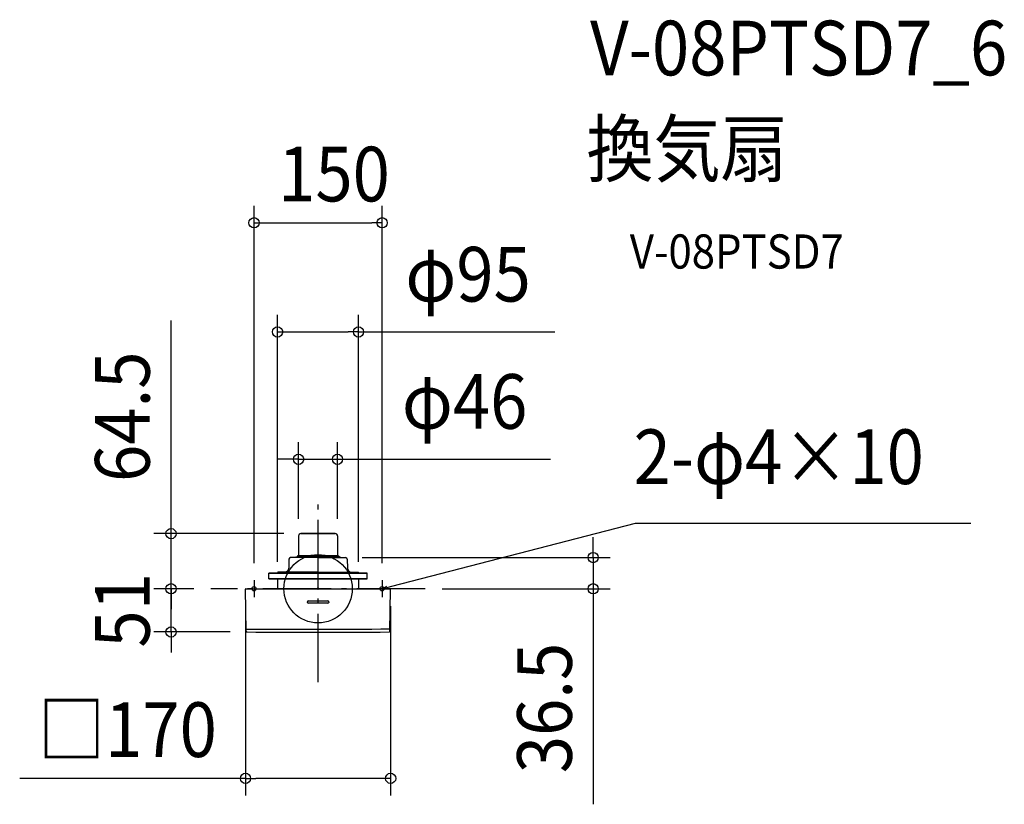
# Model space of a CAD drawing. Extents: x -349 to 804, y -252 to 666.
import ezdxf
from ezdxf.enums import TextEntityAlignment as Align

# ---------------------------------------------------------------- set-up
doc = ezdxf.new("R2010")
doc.units = 0
doc.header["$LTSCALE"] = 20
doc.header["$PDMODE"] = 3
doc.header["$PDSIZE"] = -2
doc.linetypes.add('DASHDOT', pattern=[5.5, 4, -0.6, 0.3, -0.6])
doc.layers.get('DEFPOINTS').update_dxf_attribs({"linetype": 'CONTINUOUS'})
for name, color, linetype in [('ARRANGE', 1, 'CONTINUOUS'), ('BASIS', 6, 'DASHDOT'), ('DETAIL', 5, 'CONTINUOUS'), ('ETC', 61, 'CONTINUOUS'), ('FIX', 11, 'CONTINUOUS'), ('NOTE', 4, 'CONTINUOUS'), ('OUTLINE', 3, 'CONTINUOUS'), ('SIZE', 30, 'CONTINUOUS')]:
    doc.layers.add(name, color=color, linetype=linetype)
doc.styles.get("Standard").update_dxf_attribs({"font": 'SIMPLEX.shx', "width": 0.9, "height": 64, "bigfont": 'BIGFONT.shx'})

msp = doc.modelspace()

# ---------------------------------------------------------------- linework, layer by layer
at = {"layer": 'ARRANGE', "color": 1, "linetype": 'CONTINUOUS'}
msp.add_circle((0, 0), 40, dxfattribs=at)
msp.add_point((0, 0), dxfattribs=at)
at = {"layer": 'BASIS', "color": 6, "linetype": 'DASHDOT'}
for p, q in [((0, -109.3), (0, 109.3)), ((125.5, 0), (-125.5, 0))]:
    msp.add_line(p, q, dxfattribs=at)
at = {"layer": 'DEFPOINTS', "color": 30, "linetype": 'CONTINUOUS'}
for p in [(75, 428.3), (47.4, 300.5), (22.8, 151.5), (-22.8, 61.9), (-20.2, 64.5), (22.8, 61.9), (31.5, 36.5), (322.2, 36.5), (-172.2, 0), (-172.2, 0), (-125.5, 0), (-125.5, 0), (-75, 10), (-47.4, 11.5), (47.4, 11.5), (75, 10), (125.5, 0), (-85, -0.4), (85, -0.4), (-83.1, -50.6), (85, -221.9)]:
    msp.add_point(p, dxfattribs=at)
at = {"layer": 'DETAIL', "color": 5, "linetype": 'CONTINUOUS'}
for p, q in [((-22.8, 61.9), (-22.8, 39.2)), ((20.2, 64.5), (-20.2, 64.5)), ((-20.2, 64.5), (20.2, 64.5)), ((22.8, 61.9), (22.8, 39.2)), ((-34.1, 34.7), (-34.3, 24.2)), ((-8.7, 36.5), (-32.3, 36.5)), ((-25.9, 36.8), (-26.3, 36.5)), ((-25.1, 37), (-25.6, 37)), ((-25.1, 37.3), (-18.1, 37.3)), ((-25.1, 36.5), (-25.1, 37.3)), ((-23.9, 38.7), (-23.9, 38.1)), ((-23.9, 38.7), (23.9, 38.7)), ((-18.1, 38.1), (-23.9, 38.1)), ((-23.4, 36.5), (-23.4, 37.3)), ((-23.3, 37.3), (-23.3, 38.1)), ((8.7, 36.5), (32.3, 36.5)), ((18.1, 38.1), (23.9, 38.1)), ((25.1, 37.3), (18.1, 37.3)), ((23.3, 37.3), (23.3, 38.1)), ((23.4, 36.5), (23.4, 37.3)), ((23.9, 38.7), (23.9, 38.1)), ((25.1, 36.5), (25.1, 37.3)), ((25.1, 37), (25.6, 37)), ((25.9, 36.8), (26.3, 36.5)), ((34.1, 34.7), (34.3, 24.2)), ((-57.6, 18.4), (57.6, 18.4)), ((-57.6, 11.5), (-57.6, 18.4)), ((57.6, 18.4), (-57.6, 18.4)), ((-47.3, 18.9), (-47.3, 18.4)), ((-34.2, 19.4), (-46.8, 19.4)), ((34.2, 19.4), (46.8, 19.4)), ((47.3, 18.9), (47.3, 18.4)), ((57.6, 11.5), (57.6, 18.4)), ((-84.6, 0), (84.6, 0)), ((-57.6, 11.5), (57.6, 11.5)), ((57.6, 11.5), (-57.6, 11.5)), ((-47.4, 11.5), (-47.5, 0)), ((47.4, 11.5), (47.5, 0)), ((-84.1, -49.6), (-85, -0.4)), ((84.1, -49.6), (85, -0.4)), ((-12.5, -15.9), (-12.5, -15.3)), ((11.5, -14.4), (-11.5, -14.4)), ((11.5, -16.9), (-11.5, -16.9)), ((12.5, -15.3), (12.5, -15.9))]:
    msp.add_line(p, q, dxfattribs=at)
at = {"layer": 'DETAIL', "color": 4, "linetype": 'CONTINUOUS'}
for p, q in [((75, 0), (80.4, 3.1)), ((75, 0), (86.6, 3)), ((81.2, -0.1), (75, 0))]:
    msp.add_line(p, q, dxfattribs=at)
at = {"layer": 'DETAIL', "color": 5, "linetype": 'CONTINUOUS'}
for centre, radius, start, end in [((-20.2, 61.9), 2.59, 90, 180), ((20.2, 61.9), 2.59, 0, 90), ((-32.3, 34.7), 1.79, 90, 178.9797), ((-25.5, 36.3), 0.666, 97.5379, 127.7203), ((-23.3, 39.2), 0.498, 270, 0), ((23.3, 39.2), 0.498, 180, 270), ((25.5, 36.3), 0.666, 52.2797, 82.4621), ((32.3, 34.7), 1.79, 1.0203, 90), ((-39.2, 24.3), 4.88, 270, 358.9797), ((39.2, 24.3), 4.88, 181.0203, 270), ((-46.8, 18.9), 0.498, 89.4964, 179.5), ((46.8, 18.9), 0.498, 0.5, 90.5036), ((-84.6, -0.4), 0.399, 90.0016, 181), ((84.6, -0.4), 0.399, 359, 90), ((-11.5, -15.3), 0.997, 90, 180), ((-11.5, -15.9), 0.997, 180, 270), ((11.5, -15.3), 0.997, 0.0112, 89.9888), ((11.5, -15.9), 0.997, 270.0112, 359.9888), ((-10.7, 16051.1), 16098.4, 269.73859, 270.33784), ((-83.1, -49.6), 0.997, 181, 269.6365), ((0, 16779.4), 16830.2, 269.71695, 270.28305), ((83.1, -49.6), 0.997, 270.3635, 359)]:
    msp.add_arc(centre, radius, start, end, dxfattribs=at)
at = {"layer": 'FIX', "color": 11, "linetype": 'CONTINUOUS'}
for centre in [(-75, 0), (75, 0)]:
    msp.add_circle(centre, 2.5, dxfattribs=at)
at = {"layer": 'NOTE', "color": 4, "linetype": 'CONTINUOUS'}
for p, q in [((86.6, 3), (371.8, 76.9)), ((371.8, 76.9), (764.6, 76.9)), ((-75, 10), (-75, -10)), ((75, 10), (75, -10))]:
    msp.add_line(p, q, dxfattribs=at)
at = {"layer": 'OUTLINE', "color": 3, "linetype": 'CONTINUOUS'}
for p, q in [((-22.8, 61.9), (-22.8, 39.2)), ((20.2, 64.5), (-20.2, 64.5)), ((-20.2, 64.5), (20.2, 64.5)), ((22.8, 61.9), (22.8, 39.2)), ((-34.1, 34.7), (-34.3, 24.2)), ((0, 36.5), (-32.3, 36.5)), ((-25.9, 36.8), (-26.3, 36.5)), ((-25.1, 37), (-25.6, 37)), ((-25.1, 37.3), (0, 37.3)), ((-25.1, 36.5), (-25.1, 37.3)), ((-23.9, 38.7), (-23.9, 38.1)), ((23.9, 38.7), (-23.9, 38.7)), ((0, 38.1), (-23.9, 38.1)), ((-23.4, 36.5), (-23.4, 37.3)), ((-23.3, 37.3), (-23.3, 38.1)), ((0, 38.1), (23.9, 38.1)), ((25.1, 37.3), (0, 37.3)), ((0, 36.5), (32.3, 36.5)), ((23.3, 37.3), (23.3, 38.1)), ((23.4, 36.5), (23.4, 37.3)), ((23.9, 38.7), (23.9, 38.1)), ((25.1, 36.5), (25.1, 37.3)), ((25.1, 37), (25.6, 37)), ((25.9, 36.8), (26.3, 36.5)), ((34.1, 34.7), (34.3, 24.2)), ((-57.6, 18.4), (57.6, 18.4)), ((-57.6, 11.5), (-57.6, 18.4)), ((57.6, 18.4), (-57.6, 18.4)), ((-47.3, 18.9), (-47.3, 18.4)), ((0, 19.4), (-46.8, 19.4)), ((0, 19.4), (46.8, 19.4)), ((47.3, 18.9), (47.3, 18.4)), ((57.6, 11.5), (57.6, 18.4)), ((-84.6, 0), (84.6, 0)), ((-75, 0), (75, 0)), ((-57.6, 11.5), (57.6, 11.5)), ((57.6, 11.5), (-57.6, 11.5)), ((-47.4, 11.5), (-47.5, 0)), ((47.4, 11.5), (47.5, 0)), ((-84.1, -49.6), (-85, -0.4)), ((84.1, -49.6), (85, -0.4)), ((-12.5, -15.9), (-12.5, -15.3)), ((11.5, -14.4), (-11.5, -14.4)), ((11.5, -16.9), (-11.5, -16.9)), ((12.5, -15.3), (12.5, -15.9))]:
    msp.add_line(p, q, dxfattribs=at)
for centre, radius, start, end in [((-20.2, 61.9), 2.59, 90, 180), ((20.2, 61.9), 2.59, 0, 90), ((-32.3, 34.7), 1.79, 90, 178.9797), ((-25.5, 36.3), 0.666, 97.5379, 127.7203), ((-23.3, 39.2), 0.498, 270, 0), ((23.3, 39.2), 0.498, 180, 270), ((25.5, 36.3), 0.666, 52.2797, 82.4621), ((32.3, 34.7), 1.79, 1.0203, 90), ((-39.2, 24.3), 4.88, 270, 358.9797), ((39.2, 24.3), 4.88, 181.0203, 270), ((-46.8, 18.9), 0.498, 89.4964, 179.5), ((46.8, 18.9), 0.498, 0.5, 90.5036), ((-84.6, -0.4), 0.399, 90.0016, 181), ((84.6, -0.4), 0.399, 359, 90), ((-11.5, -15.3), 0.997, 90, 180), ((-11.5, -15.9), 0.997, 180, 270), ((11.5, -15.3), 0.997, 0.0112, 89.9888), ((11.5, -15.9), 0.997, 270.0112, 359.9888), ((-83.1, -49.6), 0.997, 181, 269.6365), ((0, 16779.4), 16830.2, 269.71695, 270.28305), ((83.1, -49.6), 0.997, 270.3635, 359)]:
    msp.add_arc(centre, radius, start, end, dxfattribs=at)
at = {"layer": 'SIZE', "color": 30, "linetype": 'CONTINUOUS'}
for p, q in [((-75, 30), (-75, 448.3)), ((75, 30), (75, 448.3)), ((-75, 428.3), (-63, 428.3)), ((-63, 428.3), (63, 428.3)), ((75, 428.3), (63, 428.3)), ((-172.2, 76.5), (-172.2, 314.1)), ((-47.4, 31.5), (-47.4, 320.5)), ((47.4, 31.5), (47.4, 320.5)), ((-47.4, 300.5), (-35.4, 300.5)), ((-35.4, 300.5), (35.4, 300.5)), ((47.4, 300.5), (35.4, 300.5)), ((47.4, 300.5), (277.5, 300.5)), ((-22.8, 81.9), (-22.8, 171.5)), ((22.8, 81.9), (22.8, 171.5)), ((-34.8, 151.5), (-46.8, 151.5)), ((-22.8, 151.5), (-34.8, 151.5)), ((-22.8, 151.5), (22.8, 151.5)), ((22.8, 151.5), (34.8, 151.5)), ((34.8, 151.5), (272.1, 151.5)), ((-172.2, 64.5), (-172.2, 76.5)), ((-40.2, 64.5), (-192.2, 64.5)), ((-172.2, 0), (-172.2, 64.5)), ((322.2, 48.5), (322.2, 60.5)), ((322.2, 36.5), (322.2, 48.5)), ((51.5, 36.5), (342.2, 36.5)), ((322.2, 36.5), (322.2, 0)), ((-172.2, 12), (-172.2, 24)), ((-172.2, 0), (-172.2, 12)), ((-145.5, 0), (-192.2, 0)), ((-145.5, 0), (-192.2, 0)), ((-172.2, -50.6), (-172.2, 0)), ((-172.2, 0), (-172.2, -12)), ((145.5, 0), (342.2, 0)), ((322.2, 0), (322.2, -12)), ((-172.2, -12), (-172.2, -24)), ((-85, -20.4), (-85, -241.9)), ((85, -20.4), (85, -241.9)), ((322.2, -12), (322.2, -252.2)), ((-103.1, -50.6), (-192.2, -50.6)), ((-172.2, -50.6), (-172.2, -62.6)), ((-172.2, -62.6), (-172.2, -74.6)), ((-85, -221.9), (-349.4, -221.9)), ((-85, -221.9), (-73, -221.9)), ((73, -221.9), (-73, -221.9)), ((85, -221.9), (73, -221.9))]:
    msp.add_line(p, q, dxfattribs=at)
for centre in [(-75, 428.3), (75, 428.3), (-47.4, 300.5), (47.4, 300.5), (-22.8, 151.5), (22.8, 151.5), (-172.2, 64.5), (322.2, 36.5), (-172.2, 0), (-172.2, 0), (322.2, 0), (-172.2, -50.6), (-85, -221.9), (85, -221.9)]:
    msp.add_circle(centre, 6, dxfattribs=at)

# ---------------------------------------------------------------- texts
at = {"layer": 'ETC', "color": 61, "linetype": 'CONTINUOUS', "width": 0.9}
for s, height, p in [('V-08PTSD7_6', 64, (318.6, 600.8)), ('換気扇', 64, (314.4, 482.9)), ('V-08PTSD7', 40, (365.1, 374.7))]:
    msp.add_text(s, height=height, dxfattribs=at).set_placement(p)
at = {"layer": 'NOTE', "color": 4, "linetype": 'CONTINUOUS', "width": 0.9}
msp.add_text('2-φ4×10', height=64, dxfattribs=at).set_placement((369.5, 122.5))
at = {"layer": 'SIZE', "color": 30, "linetype": 'CONTINUOUS', "width": 0.9}
for s, p in [('150', (18.7, 453.3)), ('φ95', (175.7, 336.1)), ('φ46', (171.7, 187.2)), ('□170', (-223.2, -196.9))]:
    msp.add_text(s, height=64, dxfattribs=at).set_placement(p, align=Align.CENTER)
for s, p in [('64.5', (-197.2, 201.3)), ('51', (-197.2, -25.3)), ('36.5', (297.2, -139.5))]:
    msp.add_text(s, height=64, rotation=90, dxfattribs=at).set_placement(p, align=Align.CENTER)

doc.saveas('drawing.dxf')
